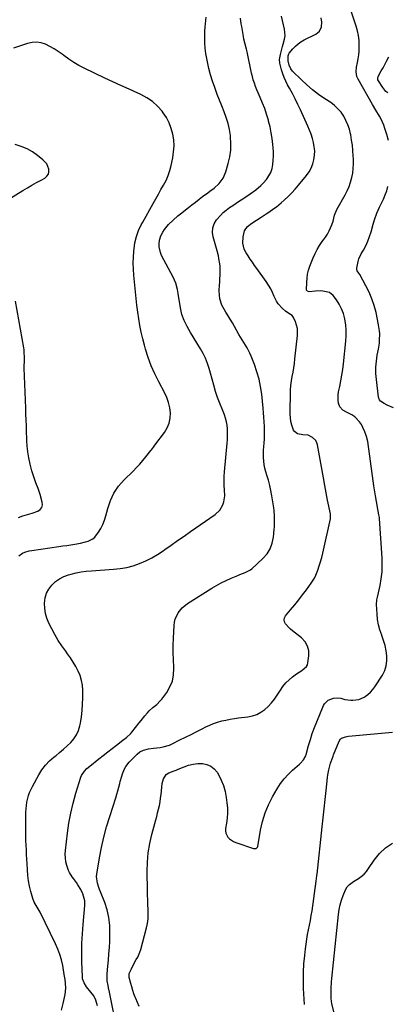
# Model space of a CAD drawing. Units: inches. Extents: x 1900143 to 1905468, y 416762 to 422032.
# Drawn here: x 1902794 to 1903061, y 417859 to 418576 of the extents above; entities that cross this region are included whole.
import ezdxf

# ---------------------------------------------------------------- set-up
doc = ezdxf.new("R2010")
doc.units = ezdxf.units.IN
doc.header["$MEASUREMENT"] = 0
doc.layers.add('7', color=7, linetype='Continuous')
doc.layers.add('8', color=7, linetype='Continuous')

msp = doc.modelspace()

# ---------------------------------------------------------------- linework, layer by layer
at = {"layer": '7', "color": 18}
for points in [[(1902824.19, 417854.39, 1732), (1902825.43, 417859.16, 1732), (1902826.81, 417865.89, 1732), (1902827.29, 417870.44, 1732), (1902827.13, 417874.13, 1732), (1902826.8, 417876.82, 1732), (1902826.17, 417880.38, 1732), (1902824.97, 417886.91, 1732), (1902824.04, 417891.01, 1732), (1902822.89, 417895.04, 1732), (1902821.43, 417898.96, 1732), (1902819.75, 417902.82, 1732), (1902808.6, 417925.87, 1732), (1902807.95, 417927.14, 1732), (1902805.67, 417930.74, 1732), (1902804.22, 417933.16, 1732), (1902803.21, 417935.79, 1732), (1902801.81, 417940.81, 1732), (1902800.86, 417944.72, 1732), (1902800.09, 417948.65, 1732), (1902799.59, 417952.63, 1732), (1902799.27, 417956.64, 1732), (1902799.06, 417961.09, 1732), (1902798.9, 417964.47, 1732), (1902798.74, 417967.84, 1732), (1902798.56, 417971.21, 1732), (1902798.37, 417974.59, 1732), (1902798.21, 417977.96, 1732), (1902798.1, 417981.34, 1732), (1902798.07, 417984.71, 1732), (1902798.08, 417988.09, 1732), (1902798.22, 417998.67, 1732), (1902798.33, 418001.12, 1732), (1902798.91, 418005.99, 1732), (1902800.02, 418010.76, 1732), (1902800.79, 418013.07, 1732), (1902802.87, 418017.5, 1732), (1902807.55, 418025.83, 1732), (1902809.89, 418029.49, 1732), (1902812.49, 418032.93, 1732), (1902815.47, 418036.05, 1732), (1902818.71, 418038.95, 1732), (1902819.88, 418039.88, 1732), (1902822.69, 418042.19, 1732), (1902825.46, 418044.55, 1732), (1902828.15, 418046.99, 1732), (1902830.8, 418049.49, 1732), (1902833.12, 418052.19, 1732), (1902835.06, 418055.09, 1732), (1902836.45, 418058.29, 1732), (1902837.46, 418061.7, 1732), (1902837.86, 418063.7, 1732), (1902838.64, 418068.28, 1732), (1902839.22, 418072.88, 1732), (1902839.52, 418077.51, 1732), (1902839.63, 418082.16, 1732), (1902839.59, 418087.56, 1732), (1902839.31, 418091.2, 1732), (1902838.72, 418094.77, 1732), (1902837.66, 418098.22, 1732), (1902836.28, 418101.61, 1732), (1902834.56, 418104.87, 1732), (1902832.72, 418108.07, 1732), (1902830.7, 418111.15, 1732), (1902828.57, 418114.16, 1732), (1902827.19, 418115.98, 1732), (1902824.39, 418119.92, 1732), (1902821.74, 418123.95, 1732), (1902819.31, 418128.11, 1732), (1902817.03, 418132.37, 1732), (1902814.95, 418136.53, 1732), (1902813.52, 418140.03, 1732), (1902812.46, 418143.6, 1732), (1902811.94, 418147.3, 1732), (1902811.78, 418151.08, 1732), (1902812.31, 418154.88, 1732), (1902813.28, 418158.26, 1732), (1902814.95, 418161.36, 1732), (1902817.08, 418164.27, 1732), (1902819.76, 418166.75, 1732), (1902822.65, 418168.89, 1732), (1902825.86, 418170.5, 1732), (1902829.29, 418171.78, 1732), (1902831.05, 418172.27, 1732), (1902834.71, 418173.16, 1732), (1902838.39, 418173.9, 1732), (1902842.11, 418174.4, 1732), (1902845.86, 418174.75, 1732), (1902861.94, 418175.74, 1732), (1902866.82, 418176.27, 1732), (1902871.63, 418177.1, 1732), (1902876.35, 418178.36, 1732), (1902881, 418179.93, 1732), (1902885.51, 418181.88, 1732), (1902889.9, 418184.05, 1732), (1902894.12, 418186.55, 1732), (1902898.22, 418189.26, 1732), (1902899.44, 418190.14, 1732), (1902904.07, 418193.45, 1732), (1902908.71, 418196.74, 1732), (1902913.37, 418200.01, 1732), (1902918.04, 418203.26, 1732), (1902936.07, 418215.75, 1732), (1902939.36, 418218.83, 1732), (1902941.63, 418222.72, 1732), (1902942.33, 418224.91, 1732), (1902942.99, 418229.38, 1732), (1902942.79, 418233.61, 1732), (1902942.6, 418236.9, 1732), (1902942.53, 418240.18, 1732), (1902942.63, 418243.47, 1732), (1902942.85, 418246.75, 1732), (1902944.82, 418267.61, 1732), (1902945.01, 418270.25, 1732), (1902945.12, 418272.89, 1732), (1902945.11, 418275.53, 1732), (1902945.01, 418278.17, 1732), (1902944.74, 418280.79, 1732), (1902944.3, 418283.37, 1732), (1902943.61, 418285.9, 1732), (1902942.76, 418288.39, 1732), (1902937.76, 418301.06, 1732), (1902936.95, 418303.23, 1732), (1902936.21, 418305.42, 1732), (1902934.97, 418309.87, 1732), (1902933.84, 418314.36, 1732), (1902932.63, 418318.83, 1732), (1902931.73, 418322.07, 1732), (1902930.49, 418325.86, 1732), (1902929.06, 418329.55, 1732), (1902927.31, 418333.11, 1732), (1902925.36, 418336.58, 1732), (1902918.04, 418348.4, 1732), (1902916.8, 418350.5, 1732), (1902915.6, 418352.63, 1732), (1902913.44, 418357.01, 1732), (1902911.73, 418361.56, 1732), (1902910.69, 418366.3, 1732), (1902909.15, 418376.69, 1732), (1902908.59, 418379.76, 1732), (1902907.35, 418384.29, 1732), (1902905.5, 418388.59, 1732), (1902897.06, 418404.58, 1732), (1902896.21, 418406.59, 1732), (1902895.29, 418410.78, 1732), (1902895.22, 418412.97, 1732), (1902895.49, 418415.78, 1732), (1902896.39, 418418.75, 1732), (1902897.87, 418421.45, 1732), (1902899.14, 418423.4, 1732), (1902902.04, 418427.04, 1732), (1902905.38, 418430.32, 1732), (1902908.92, 418433.4, 1732), (1902910.74, 418434.88, 1732), (1902916.5, 418439.44, 1732), (1902919.08, 418441.46, 1732), (1902921.67, 418443.47, 1732), (1902924.28, 418445.46, 1732), (1902926.9, 418447.44, 1732), (1902930.6, 418450.2, 1732), (1902932.17, 418451.35, 1732), (1902935.29, 418453.65, 1732), (1902938.89, 418457.09, 1732), (1902941.87, 418460.92, 1732), (1902943.8, 418465.38, 1732), (1902945.57, 418471.53, 1732), (1902946.64, 418476.34, 1732), (1902947.34, 418481.19, 1732), (1902947.46, 418486.09, 1732), (1902947.2, 418491.02, 1732), (1902947.1, 418491.88, 1732), (1902946.4, 418496.35, 1732), (1902945.45, 418500.76, 1732), (1902944.13, 418505.07, 1732), (1902942.56, 418509.31, 1732), (1902940.83, 418513.52, 1732), (1902939.14, 418517.74, 1732), (1902937.52, 418521.98, 1732), (1902935.93, 418526.24, 1732), (1902935.7, 418526.87, 1732), (1902934.13, 418531.49, 1732), (1902932.69, 418536.14, 1732), (1902931.47, 418540.85, 1732), (1902930.39, 418545.61, 1732), (1902929.88, 418548.08, 1732), (1902929.24, 418551.84, 1732), (1902928.75, 418555.61, 1732), (1902928.5, 418559.41, 1732), (1902928.41, 418563.23, 1732), (1902928.43, 418565.75, 1732), (1902928.5, 418568.31, 1732), (1902928.65, 418570.87, 1732), (1902928.9, 418573.42, 1732), (1902929.56, 418578.22, 1732)], [(1902850.22, 417857.43, 1734), (1902849, 417861.6, 1734), (1902847.65, 417864.75, 1734), (1902845.5, 417867.61, 1734), (1902842.3, 417871.44, 1734), (1902840.5, 417874.25, 1734), (1902839.52, 417877.24, 1734), (1902839.34, 417878.82, 1734), (1902839, 417889.36, 1734), (1902838.91, 417896.26, 1734), (1902838.99, 417903.15, 1734), (1902839.32, 417910.04, 1734), (1902839.81, 417916.92, 1734), (1902841.06, 417930.75, 1734), (1902841.03, 417934.2, 1734), (1902840.73, 417935.89, 1734), (1902839.7, 417939.21, 1734), (1902838.19, 417942.33, 1734), (1902835.94, 417945.86, 1734), (1902834.96, 417947.34, 1734), (1902832.93, 417950.25, 1734), (1902831.89, 417951.69, 1734), (1902830.05, 417954.68, 1734), (1902829.33, 417956.28, 1734), (1902828.06, 417959.92, 1734), (1902827.38, 417962.62, 1734), (1902826.93, 417965.35, 1734), (1902826.84, 417968.11, 1734), (1902826.98, 417970.89, 1734), (1902828.44, 417983.33, 1734), (1902829.51, 417990.71, 1734), (1902830.84, 417998.04, 1734), (1902832.57, 418005.29, 1734), (1902834.56, 418012.48, 1734), (1902838.17, 418024.24, 1734), (1902838.64, 418025.46, 1734), (1902840.77, 418028.72, 1734), (1902842.65, 418030.58, 1734), (1902844.67, 418032.31, 1734), (1902851.35, 418037.59, 1734), (1902854.54, 418040.11, 1734), (1902857.74, 418042.62, 1734), (1902860.95, 418045.12, 1734), (1902864.17, 418047.6, 1734), (1902868.9, 418051.24, 1734), (1902871.46, 418053.24, 1734), (1902874.66, 418056.13, 1734), (1902875.36, 418056.96, 1734), (1902880.78, 418063.85, 1734), (1902882.14, 418065.57, 1734), (1902884.9, 418068.97, 1734), (1902886.77, 418071.24, 1734), (1902887.98, 418072.58, 1734), (1902890.61, 418075.02, 1734), (1902893.45, 418077.25, 1734), (1902896, 418079.76, 1734), (1902897.14, 418081.15, 1734), (1902900.75, 418086.04, 1734), (1902903.12, 418090.09, 1734), (1902904.87, 418094.32, 1734), (1902905.7, 418098.82, 1734), (1902905.91, 418103.51, 1734), (1902905.85, 418104.43, 1734), (1902905.61, 418109.73, 1734), (1902905.48, 418115.02, 1734), (1902905.52, 418120.32, 1734), (1902905.67, 418125.63, 1734), (1902906.07, 418134.71, 1734), (1902906.38, 418137.15, 1734), (1902906.93, 418139.51, 1734), (1902909, 418143.93, 1734), (1902912.09, 418147.76, 1734), (1902915.94, 418150.82, 1734), (1902933.52, 418161.94, 1734), (1902936.97, 418164.01, 1734), (1902940.49, 418165.95, 1734), (1902944.1, 418167.71, 1734), (1902947.78, 418169.35, 1734), (1902952.58, 418171.35, 1734), (1902953.91, 418171.88, 1734), (1902957.96, 418173.33, 1734), (1902961.69, 418175.26, 1734), (1902962.79, 418176.15, 1734), (1902970.82, 418183.55, 1734), (1902973.79, 418186.98, 1734), (1902976.16, 418190.7, 1734), (1902977.65, 418194.86, 1734), (1902978.56, 418199.3, 1734), (1902979.04, 418204.74, 1734), (1902979.18, 418206.71, 1734), (1902979.32, 418210.65, 1734), (1902979.23, 418214.6, 1734), (1902978.9, 418218.53, 1734), (1902978.65, 418220.49, 1734), (1902977.32, 418229.28, 1734), (1902976.64, 418233.13, 1734), (1902975.84, 418236.95, 1734), (1902974.84, 418240.72, 1734), (1902973.72, 418244.47, 1734), (1902972.93, 418246.89, 1734), (1902972.23, 418249.42, 1734), (1902971.69, 418251.98, 1734), (1902971.39, 418254.57, 1734), (1902971.25, 418257.2, 1734), (1902971.27, 418259.84, 1734), (1902971.33, 418262.48, 1734), (1902971.47, 418265.11, 1734), (1902971.67, 418267.86, 1734), (1902971.85, 418270.55, 1734), (1902971.97, 418273.24, 1734), (1902971.99, 418275.94, 1734), (1902971.95, 418278.64, 1734), (1902971.91, 418279.91, 1734), (1902971.77, 418283.25, 1734), (1902971.57, 418286.58, 1734), (1902971.31, 418289.91, 1734), (1902971, 418293.23, 1734), (1902969.92, 418303.46, 1734), (1902969.11, 418308.97, 1734), (1902968.01, 418314.41, 1734), (1902966.48, 418319.74, 1734), (1902964.66, 418325.01, 1734), (1902962.23, 418331.19, 1734), (1902961.34, 418333.28, 1734), (1902959.27, 418337.3, 1734), (1902958.09, 418339.23, 1734), (1902955.67, 418343.08, 1734), (1902954.51, 418345.04, 1734), (1902953.37, 418347, 1734), (1902950.07, 418352.85, 1734), (1902948.56, 418355.46, 1734), (1902947.04, 418358.05, 1734), (1902945.47, 418360.61, 1734), (1902943.88, 418363.16, 1734), (1902942.74, 418364.95, 1734), (1902940.95, 418368.37, 1734), (1902939.54, 418372.97, 1734), (1902939.08, 418375.87, 1734), (1902939.04, 418378.81, 1734), (1902939.29, 418383.24, 1734), (1902939.37, 418384.72, 1734), (1902939.79, 418392.78, 1734), (1902939.75, 418396.64, 1734), (1902939.53, 418398.55, 1734), (1902938.81, 418402.35, 1734), (1902938.37, 418404.24, 1734), (1902937.38, 418407.98, 1734), (1902934.5, 418417.99, 1734), (1902934.06, 418421.34, 1734), (1902934.23, 418424.56, 1734), (1902935.33, 418427.59, 1734), (1902937.03, 418430.5, 1734), (1902939.8, 418433.72, 1734), (1902941.85, 418435.78, 1734), (1902944.08, 418437.65, 1734), (1902946.43, 418439.39, 1734), (1902948.87, 418441.04, 1734), (1902951.31, 418442.67, 1734), (1902953.76, 418444.29, 1734), (1902956.21, 418445.91, 1734), (1902957.58, 418446.81, 1734), (1902961.64, 418449.54, 1734), (1902965.63, 418452.36, 1734), (1902969.38, 418455.46, 1734), (1902971.08, 418457.19, 1734), (1902973.49, 418459.99, 1734), (1902975.19, 418462.47, 1734), (1902976.57, 418465.09, 1734), (1902977.49, 418467.9, 1734), (1902978.09, 418470.85, 1734), (1902978.35, 418473.91, 1734), (1902978.48, 418476.97, 1734), (1902978.42, 418480.03, 1734), (1902978.23, 418483.09, 1734), (1902978, 418485.53, 1734), (1902977.5, 418489.79, 1734), (1902976.85, 418494.03, 1734), (1902975.99, 418498.23, 1734), (1902974.99, 418502.4, 1734), (1902974.77, 418503.23, 1734), (1902973.54, 418507.42, 1734), (1902972.17, 418511.56, 1734), (1902970.59, 418515.63, 1734), (1902968.87, 418519.65, 1734), (1902967.32, 418523.03, 1734), (1902966.32, 418525.34, 1734), (1902965.39, 418527.67, 1734), (1902964.57, 418530.04, 1734), (1902963.81, 418532.44, 1734), (1902963.14, 418534.87, 1734), (1902962.53, 418537.3, 1734), (1902961.98, 418539.76, 1734), (1902961.49, 418542.22, 1734), (1902960.19, 418549.26, 1734), (1902959.39, 418553.01, 1734), (1902958.91, 418554.86, 1734), (1902957.86, 418558.55, 1734), (1902956.98, 418562.28, 1734), (1902956.62, 418564.16, 1734), (1902955.36, 418571.46, 1734), (1902955.02, 418573.5, 1734), (1902954.41, 418577.57, 1734)], [(1902864.72, 417839.85, 1736), (1902859.14, 417867.38, 1736), (1902858.45, 417870.73, 1736), (1902858.09, 417872.4, 1736), (1902857.44, 417875.74, 1736), (1902857.26, 417877.42, 1736), (1902857.33, 417880.8, 1736), (1902857.91, 417886.41, 1736), (1902858.33, 417890.92, 1736), (1902858.69, 417895.43, 1736), (1902858.97, 417899.95, 1736), (1902859.2, 417904.47, 1736), (1902859.43, 417910.35, 1736), (1902859.3, 417916.13, 1736), (1902858.69, 417921.83, 1736), (1902857.37, 417927.41, 1736), (1902855.57, 417932.9, 1736), (1902852.47, 417940.66, 1736), (1902851.87, 417942.22, 1736), (1902851.29, 417943.78, 1736), (1902850.24, 417946.95, 1736), (1902849.66, 417951.79, 1736), (1902849.81, 417953.43, 1736), (1902851.85, 417965.43, 1736), (1902853.31, 417973.04, 1736), (1902854.98, 417980.59, 1736), (1902856.99, 417988.06, 1736), (1902859.21, 417995.48, 1736), (1902863.64, 418009.15, 1736), (1902864.44, 418011.75, 1736), (1902865.21, 418014.36, 1736), (1902865.92, 418016.99, 1736), (1902866.58, 418019.62, 1736), (1902866.93, 418021.07, 1736), (1902867.98, 418024.88, 1736), (1902868.6, 418026.75, 1736), (1902870.09, 418030.39, 1736), (1902871.03, 418032.08, 1736), (1902873.45, 418035.13, 1736), (1902879.25, 418041.09, 1736), (1902881.28, 418042.75, 1736), (1902883.75, 418043.96, 1736), (1902887.4, 418044.87, 1736), (1902891.18, 418045.25, 1736), (1902895.88, 418045.84, 1736), (1902898.19, 418046.26, 1736), (1902902.66, 418047.62, 1736), (1902904.82, 418048.56, 1736), (1902910.36, 418051.33, 1736), (1902914.44, 418053.37, 1736), (1902918.52, 418055.43, 1736), (1902922.59, 418057.5, 1736), (1902926.66, 418059.58, 1736), (1902929.24, 418060.91, 1736), (1902932.05, 418062.23, 1736), (1902934.91, 418063.41, 1736), (1902937.85, 418064.38, 1736), (1902940.85, 418065.21, 1736), (1902943.89, 418065.87, 1736), (1902946.94, 418066.47, 1736), (1902950.02, 418066.96, 1736), (1902953.1, 418067.37, 1736), (1902959.77, 418068.15, 1736), (1902963.14, 418068.84, 1736), (1902966.35, 418069.9, 1736), (1902969.34, 418071.5, 1736), (1902972.16, 418073.45, 1736), (1902974.73, 418075.81, 1736), (1902977.13, 418078.33, 1736), (1902979.27, 418081.06, 1736), (1902981.23, 418083.95, 1736), (1902983.51, 418087.71, 1736), (1902985.41, 418090.43, 1736), (1902987.5, 418092.98, 1736), (1902989.88, 418095.26, 1736), (1902992.45, 418097.36, 1736), (1902995.39, 418099.47, 1736), (1902999.23, 418102.06, 1736), (1903002.61, 418104.86, 1736), (1903003.21, 418106.13, 1736), (1903003.61, 418107.54, 1736), (1903004.28, 418112.56, 1736), (1903004.17, 418116.34, 1736), (1903003.36, 418119.83, 1736), (1903001.51, 418122.91, 1736), (1902998.96, 418125.7, 1736), (1902992.43, 418130.87, 1736), (1902991.02, 418132.07, 1736), (1902989.67, 418133.33, 1736), (1902987.24, 418136.12, 1736), (1902986.55, 418137.58, 1736), (1902986.28, 418139.03, 1736), (1902986.62, 418140.46, 1736), (1902987.37, 418141.89, 1736), (1902991.01, 418146.18, 1736), (1902993.99, 418149.77, 1736), (1902996.91, 418153.41, 1736), (1902999.74, 418157.12, 1736), (1903002.52, 418160.87, 1736), (1903005.97, 418165.66, 1736), (1903008.3, 418169.4, 1736), (1903009.26, 418171.38, 1736), (1903010.79, 418175.23, 1736), (1903011.84, 418178.24, 1736), (1903012.81, 418181.26, 1736), (1903013.65, 418184.33, 1736), (1903014.4, 418187.42, 1736), (1903020.01, 418212.64, 1736), (1903020.1, 418215.27, 1736), (1903020.04, 418215.71, 1736), (1903019.96, 418216.15, 1736), (1903017.94, 418226.08, 1736), (1903016.86, 418231.49, 1736), (1903015.82, 418236.91, 1736), (1903014.82, 418242.33, 1736), (1903013.85, 418247.76, 1736), (1903010.62, 418266.37, 1736), (1903010.11, 418268.02, 1736), (1903009.37, 418269.53, 1736), (1903006.96, 418271.93, 1736), (1903003.8, 418273.5, 1736), (1902999.88, 418273.78, 1736), (1902996.01, 418274.6, 1736), (1902993.78, 418276.12, 1736), (1902993.07, 418277.17, 1736), (1902991.84, 418280.91, 1736), (1902991.24, 418283.55, 1736), (1902990.8, 418286.2, 1736), (1902990.59, 418288.88, 1736), (1902990.54, 418291.59, 1736), (1902990.83, 418303.35, 1736), (1902990.99, 418306.59, 1736), (1902991.25, 418309.83, 1736), (1902991.67, 418313.04, 1736), (1902992.2, 418316.25, 1736), (1902992.76, 418319.45, 1736), (1902993.28, 418322.66, 1736), (1902993.73, 418325.88, 1736), (1902994.13, 418329.11, 1736), (1902996.04, 418346.14, 1736), (1902996.12, 418348.73, 1736), (1902995.93, 418351.28, 1736), (1902995.34, 418353.77, 1736), (1902994.48, 418356.21, 1736), (1902993.14, 418359.23, 1736), (1902992.08, 418360.79, 1736), (1902989.67, 418362.33, 1736), (1902987.23, 418363.98, 1736), (1902985.04, 418365.79, 1736), (1902981.83, 418369.23, 1736), (1902980.6, 418371.23, 1736), (1902979.07, 418374.65, 1736), (1902977.84, 418377.48, 1736), (1902976.47, 418380.24, 1736), (1902974.89, 418382.89, 1736), (1902973.19, 418385.47, 1736), (1902966.35, 418394.95, 1736), (1902964.72, 418397.25, 1736), (1902963.11, 418399.56, 1736), (1902961.53, 418401.89, 1736), (1902959.96, 418404.23, 1736), (1902958.58, 418406.34, 1736), (1902957.19, 418409.06, 1736), (1902956.29, 418413.55, 1736), (1902956.4, 418418.17, 1736), (1902957.34, 418422.55, 1736), (1902959.64, 418425.69, 1736), (1902962.73, 418428.17, 1736), (1902969.43, 418432.35, 1736), (1902973.24, 418434.81, 1736), (1902975.12, 418436.09, 1736), (1902978.81, 418438.72, 1736), (1902980.61, 418440.09, 1736), (1902984.11, 418442.97, 1736), (1902986.38, 418444.94, 1736), (1902989.16, 418447.48, 1736), (1902991.84, 418450.11, 1736), (1902994.38, 418452.88, 1736), (1902996.82, 418455.75, 1736), (1903002.54, 418462.82, 1736), (1903004.38, 418465.48, 1736), (1903005.94, 418468.26, 1736), (1903007.09, 418471.24, 1736), (1903007.95, 418474.36, 1736), (1903008.41, 418477.71, 1736), (1903008.53, 418480.77, 1736), (1903008.24, 418483.83, 1736), (1903007.67, 418486.87, 1736), (1903006.81, 418489.88, 1736), (1903005.85, 418492.86, 1736), (1903004.74, 418495.79, 1736), (1903003.53, 418498.68, 1736), (1902998.15, 418510.64, 1736), (1902996.29, 418514.65, 1736), (1902994.35, 418518.62, 1736), (1902992.3, 418522.53, 1736), (1902990.18, 418526.41, 1736), (1902988.74, 418528.97, 1736), (1902987.4, 418531.58, 1736), (1902986.2, 418534.25, 1736), (1902985.21, 418537.01, 1736), (1902984.36, 418539.82, 1736), (1902983.11, 418544.65, 1736), (1902982.88, 418547.35, 1736), (1902983.58, 418551.14, 1736), (1902984, 418553.02, 1736), (1902985.01, 418556.74, 1736), (1902985.61, 418558.57, 1736), (1902986.61, 418562.11, 1736), (1902986.96, 418564.52, 1736), (1902986.55, 418569.42, 1736), (1902984.4, 418578.92, 1736)], [(1902880.68, 417857.05, 1738), (1902879.47, 417859.97, 1738), (1902878.27, 417862.9, 1738), (1902877.85, 417863.91, 1738), (1902876.91, 417866.35, 1738), (1902876.04, 417868.82, 1738), (1902875.28, 417871.32, 1738), (1902874.59, 417873.85, 1738), (1902873.48, 417878.25, 1738), (1902873.3, 417879.29, 1738), (1902873.5, 417880.99, 1738), (1902874.75, 417884.04, 1738), (1902876.44, 417887.65, 1738), (1902878.54, 417891.2, 1738), (1902879.59, 417892.96, 1738), (1902881.25, 417896.69, 1738), (1902881.86, 417898.65, 1738), (1902885.94, 417914.28, 1738), (1902886.65, 417917.64, 1738), (1902887.14, 417921.01, 1738), (1902887.32, 417924.42, 1738), (1902887.28, 417927.85, 1738), (1902887.1, 417931.3, 1738), (1902886.95, 417934.74, 1738), (1902886.84, 417938.19, 1738), (1902886.76, 417941.64, 1738), (1902886.52, 417955.53, 1738), (1902886.69, 417962.34, 1738), (1902887.24, 417969.1, 1738), (1902888.37, 417975.79, 1738), (1902889.87, 417982.43, 1738), (1902892.04, 417990.41, 1738), (1902892.74, 417993.03, 1738), (1902893.44, 417995.65, 1738), (1902894.12, 417998.27, 1738), (1902894.79, 418000.9, 1738), (1902895.39, 418003.54, 1738), (1902895.91, 418006.19, 1738), (1902896.32, 418008.87, 1738), (1902896.65, 418011.55, 1738), (1902897.44, 418019.56, 1738), (1902898.35, 418023.11, 1738), (1902900.36, 418026.08, 1738), (1902902.39, 418027.31, 1738), (1902906.12, 418028.78, 1738), (1902907.62, 418029.39, 1738), (1902909.12, 418030.02, 1738), (1902913.47, 418031.85, 1738), (1902916.72, 418032.97, 1738), (1902920.03, 418033.79, 1738), (1902923.42, 418034.15, 1738), (1902926.87, 418034.22, 1738), (1902930.06, 418033.56, 1738), (1902932.93, 418032.36, 1738), (1902935.32, 418030.38, 1738), (1902937.38, 418027.86, 1738), (1902938.41, 418026.12, 1738), (1902940.44, 418022.15, 1738), (1902942.12, 418018.07, 1738), (1902943.29, 418013.81, 1738), (1902944.12, 418009.43, 1738), (1902944.61, 418005.6, 1738), (1902944.92, 418001.85, 1738), (1902945, 417998.12, 1738), (1902944.74, 417994.39, 1738), (1902944.25, 417990.66, 1738), (1902943.57, 417986.77, 1738), (1902943.51, 417985.07, 1738), (1902943.73, 417983.44, 1738), (1902945.3, 417980.5, 1738), (1902946.56, 417979.26, 1738), (1902949.45, 417977.32, 1738), (1902951.07, 417976.62, 1738), (1902964.02, 417972.25, 1738), (1902965.46, 417972.17, 1738), (1902965.94, 417972.3, 1738), (1902966.68, 417972.85, 1738), (1902966.9, 417973.24, 1738), (1902967.05, 417973.69, 1738), (1902969.07, 417985.61, 1738), (1902970.5, 417991.96, 1738), (1902972.36, 417998.15, 1738), (1902974.87, 418004.11, 1738), (1902977.8, 418009.92, 1738), (1902981.19, 418015.81, 1738), (1902983.58, 418019.52, 1738), (1902986.19, 418023.05, 1738), (1902989.14, 418026.29, 1738), (1902992.32, 418029.36, 1738), (1902997.37, 418033.76, 1738), (1902998.17, 418034.5, 1738), (1903000.39, 418036.89, 1738), (1903001.98, 418039.67, 1738), (1903002.33, 418040.69, 1738), (1903004.12, 418047.41, 1738), (1903005.39, 418051.79, 1738), (1903006.77, 418056.13, 1738), (1903008.34, 418060.41, 1738), (1903010.03, 418064.65, 1738), (1903015.05, 418076.55, 1738), (1903015.68, 418077.69, 1738), (1903018.44, 418080.33, 1738), (1903022.13, 418081.71, 1738), (1903024.83, 418082, 1738), (1903027.48, 418081.71, 1738), (1903030.47, 418080.86, 1738), (1903034.88, 418080.28, 1738), (1903036.31, 418080.26, 1738), (1903040.57, 418080.83, 1738), (1903044.5, 418082.55, 1738), (1903045.18, 418082.97, 1738), (1903047.28, 418084.47, 1738), (1903049.22, 418086.14, 1738), (1903050.91, 418088.05, 1738), (1903052.44, 418090.12, 1738), (1903057.85, 418098.6, 1738), (1903059.51, 418101.92, 1738), (1903060.69, 418105.36, 1738), (1903061.14, 418108.96, 1738), (1903061.11, 418112.67, 1738), (1903060.53, 418116.44, 1738), (1903059.76, 418120.16, 1738), (1903058.7, 418123.81, 1738), (1903057.44, 418127.41, 1738), (1903057.31, 418127.75, 1738), (1903056.02, 418131.52, 1738), (1903054.99, 418135.35, 1738), (1903054.33, 418139.26, 1738), (1903053.91, 418143.23, 1738), (1903053.54, 418150.05, 1738), (1903053.83, 418153.4, 1738), (1903054.25, 418155.38, 1738), (1903056.14, 418163.92, 1738), (1903057.02, 418168.86, 1738), (1903057.62, 418173.83, 1738), (1903057.78, 418178.83, 1738), (1903057.67, 418183.85, 1738), (1903055.75, 418212.76, 1738), (1903055.67, 418213.47, 1738), (1903055.24, 418215.56, 1738), (1903052.86, 418229.39, 1738), (1903051.68, 418236.57, 1738), (1903050.57, 418243.77, 1738), (1903049.58, 418250.98, 1738), (1903048.66, 418258.2, 1738), (1903047.81, 418265.33, 1738), (1903047.18, 418268.94, 1738), (1903046.31, 418272.47, 1738), (1903045.06, 418275.9, 1738), (1903043.58, 418279.24, 1738), (1903042.58, 418281.21, 1738), (1903041.23, 418283.34, 1738), (1903037.76, 418286.87, 1738), (1903035.65, 418288.27, 1738), (1903032.1, 418290.16, 1738), (1903029, 418291.79, 1738), (1903026.78, 418294.1, 1738), (1903025.96, 418296.91, 1738), (1903025.62, 418298.93, 1738), (1903025.59, 418302.98, 1738), (1903025.89, 418305.01, 1738), (1903026.81, 418309.09, 1738), (1903027.65, 418313.17, 1738), (1903028.39, 418317.27, 1738), (1903029, 418321.39, 1738), (1903029.51, 418325.53, 1738), (1903031.26, 418341.96, 1738), (1903031.5, 418346, 1738), (1903031.51, 418350.02, 1738), (1903031.15, 418354.04, 1738), (1903030.54, 418358.04, 1738), (1903030.46, 418358.45, 1738), (1903029.47, 418362.13, 1738), (1903028.16, 418365.66, 1738), (1903026.39, 418368.98, 1738), (1903024.3, 418372.17, 1738), (1903021.97, 418375.23, 1738), (1903019.23, 418377.56, 1738), (1903014.47, 418378.61, 1738), (1903012.72, 418378.66, 1738), (1903009.22, 418378.57, 1738), (1903004.41, 418378.11, 1738), (1903003.27, 418378.43, 1738), (1903002.98, 418378.67, 1738), (1903002.63, 418379.29, 1738), (1903002.58, 418379.66, 1738), (1903002.72, 418384.9, 1738), (1903002.96, 418387.9, 1738), (1903003.39, 418390.86, 1738), (1903004.12, 418393.77, 1738), (1903005.05, 418396.63, 1738), (1903007.44, 418402.89, 1738), (1903008.78, 418405.98, 1738), (1903010.29, 418408.99, 1738), (1903012.06, 418411.84, 1738), (1903014.01, 418414.6, 1738), (1903015, 418415.88, 1738), (1903016.48, 418417.98, 1738), (1903017.85, 418420.15, 1738), (1903019.03, 418422.42, 1738), (1903020.92, 418426.82, 1738), (1903021.89, 418429.6, 1738), (1903022.94, 418433.87, 1738), (1903024.6, 418437.92, 1738), (1903030.7, 418448.73, 1738), (1903032.24, 418451.74, 1738), (1903033.59, 418454.83, 1738), (1903034.67, 418458.02, 1738), (1903035.58, 418461.28, 1738), (1903036.2, 418464.61, 1738), (1903036.63, 418467.95, 1738), (1903036.79, 418471.32, 1738), (1903036.77, 418474.7, 1738), (1903036.64, 418477.2, 1738), (1903036.37, 418481.04, 1738), (1903035.98, 418484.87, 1738), (1903035.42, 418488.69, 1738), (1903034.75, 418492.48, 1738), (1903034.61, 418493.19, 1738), (1903033.76, 418496.56, 1738), (1903032.69, 418499.84, 1738), (1903031.29, 418503, 1738), (1903029.66, 418506.07, 1738), (1903027.69, 418508.92, 1738), (1903025.5, 418511.54, 1738), (1903022.97, 418513.84, 1738), (1903020.21, 418515.93, 1738), (1903015.93, 418518.73, 1738), (1903011.41, 418521.88, 1738), (1903007.03, 418525.21, 1738), (1903002.87, 418528.8, 1738), (1902998.84, 418532.56, 1738), (1902992.48, 418538.86, 1738), (1902991.19, 418540.46, 1738), (1902989.93, 418543.3, 1738), (1902989.25, 418546.35, 1738), (1902989.09, 418550.07, 1738), (1902989.66, 418551.5, 1738), (1902989.96, 418551.93, 1738), (1902992.66, 418555.22, 1738), (1902994.46, 418557.13, 1738), (1902996.39, 418558.88, 1738), (1902998.53, 418560.37, 1738), (1903000.8, 418561.68, 1738), (1903009.24, 418565.87, 1738), (1903010.69, 418566.86, 1738), (1903011.91, 418568.03, 1738), (1903013.42, 418571.12, 1738), (1903013.82, 418574.7, 1738), (1903013.19, 418577.73, 1738)], [(1903061.82, 418522.98, 1742), (1903060.4, 418524.08, 1742), (1903058.07, 418526.86, 1742), (1903054.96, 418531.82, 1742), (1903054.6, 418532.58, 1742), (1903054.42, 418533.83, 1742), (1903054.76, 418535.02, 1742), (1903057, 418539.03, 1742), (1903058.31, 418541.42, 1742), (1903059.61, 418543.82, 1742), (1903060.88, 418546.23, 1742), (1903062.42, 418549.24, 1742)], [(1902785.77, 418445.69, 1728), (1902796.05, 418451.97, 1728), (1902799.31, 418453.92, 1728), (1902802.59, 418455.83, 1728), (1902805.9, 418457.68, 1728), (1902809.23, 418459.49, 1728), (1902812.05, 418460.99, 1728), (1902813.53, 418462.24, 1728), (1902814.57, 418463.68, 1728), (1902814.98, 418465.41, 1728), (1902814.95, 418467.35, 1728), (1902813.33, 418471.23, 1728), (1902812.04, 418472.86, 1728), (1902810.51, 418474.35, 1728), (1902806.69, 418477.35, 1728), (1902802.92, 418479.96, 1728), (1902798.99, 418482.25, 1728), (1902794.81, 418484.04, 1728), (1902790.47, 418485.52, 1728)], [(1902792.75, 418213.4, 1728), (1902796.05, 418214.64, 1728), (1902797.74, 418215.15, 1728), (1902801.15, 418216.13, 1728), (1902802.83, 418216.69, 1728), (1902806.91, 418218.18, 1728), (1902808.63, 418219.37, 1728), (1902809.83, 418220.82, 1728), (1902810.24, 418222.65, 1728), (1902810.14, 418224.74, 1728), (1902808.47, 418230.19, 1728), (1902807.77, 418232.39, 1728), (1902807.03, 418234.57, 1728), (1902805.41, 418238.88, 1728), (1902804.59, 418241.04, 1728), (1902803.15, 418245.41, 1728), (1902802.53, 418247.62, 1728), (1902801.31, 418252.34, 1728), (1902800.27, 418256.89, 1728), (1902799.53, 418261.48, 1728), (1902799.3, 418263.67, 1728), (1902799.14, 418265.54, 1728), (1902798.9, 418269.29, 1728), (1902798.82, 418271.17, 1728), (1902798.65, 418276.02, 1728), (1902798.5, 418280.33, 1728), (1902798.35, 418284.63, 1728), (1902798.2, 418288.94, 1728), (1902798.05, 418293.24, 1728), (1902797.04, 418322.39, 1728), (1902797.02, 418324.28, 1728), (1902797.15, 418327.11, 1728), (1902797.2, 418329.95, 1728), (1902797.03, 418334.18, 1728), (1902796.85, 418335.69, 1728), (1902796.63, 418337.21, 1728), (1902790.69, 418371.18, 1728)], [(1903023.09, 417850.55, 1742), (1903021.08, 417858.98, 1742), (1903020.76, 417860.9, 1742), (1903020.63, 417862.86, 1742), (1903020.57, 417867.74, 1742), (1903020.59, 417870.17, 1742), (1903020.81, 417875.04, 1742), (1903021.02, 417877.47, 1742), (1903025.79, 417924.2, 1742), (1903026.31, 417927.7, 1742), (1903027.02, 417931.16, 1742), (1903028.02, 417934.54, 1742), (1903029.23, 417937.86, 1742), (1903030.99, 417942.14, 1742), (1903032.19, 417944.26, 1742), (1903033.88, 417946.01, 1742), (1903036.91, 417948.21, 1742), (1903037.95, 417948.89, 1742), (1903040.34, 417950.37, 1742), (1903042.47, 417951.89, 1742), (1903044.45, 417953.57, 1742), (1903046.18, 417955.5, 1742), (1903047.75, 417957.6, 1742), (1903051.79, 417963.79, 1742), (1903055.66, 417968.6, 1742), (1903060.02, 417972.8, 1742), (1903065.11, 417976.06, 1742)]]:
    msp.add_polyline3d(points, dxfattribs=at)
at = {"layer": '8', "color": 18}
for points in [[(1903062.17, 418488.44, 1740), (1903061.01, 418492.81, 1740), (1903059.69, 418497.17, 1740), (1903058.89, 418499.51, 1740), (1903056.86, 418503.99, 1740), (1903055.64, 418506.14, 1740), (1903053.07, 418510.38, 1740), (1903050.58, 418514.67, 1740), (1903040.2, 418532.98, 1740), (1903039.28, 418535.06, 1740), (1903038.71, 418538.42, 1740), (1903039.02, 418541.82, 1740), (1903039.76, 418545.14, 1740), (1903040.29, 418547.93, 1740), (1903040.7, 418550.73, 1740), (1903040.91, 418553.56, 1740), (1903041.01, 418557.77, 1740), (1903040.84, 418561.28, 1740), (1903040.45, 418564.76, 1740), (1903039.73, 418568.18, 1740), (1903038.79, 418571.57, 1740), (1903035.43, 418581.78, 1740)], [(1902792.92, 418185.49, 1730), (1902795.78, 418187.43, 1730), (1902797.37, 418188.16, 1730), (1902800.67, 418189.22, 1730), (1902802.39, 418189.55, 1730), (1902822.22, 418192.35, 1730), (1902825.15, 418192.77, 1730), (1902828.08, 418193.21, 1730), (1902831, 418193.66, 1730), (1902833.93, 418194.12, 1730), (1902837.84, 418194.79, 1730), (1902841.65, 418195.66, 1730), (1902843.53, 418196.19, 1730), (1902846.9, 418197.85, 1730), (1902848.28, 418199.08, 1730), (1902851.07, 418202.75, 1730), (1902852.8, 418205.54, 1730), (1902854.31, 418208.44, 1730), (1902855.5, 418211.48, 1730), (1902856.46, 418214.61, 1730), (1902857.85, 418220.19, 1730), (1902859.81, 418225.93, 1730), (1902862.33, 418231.34, 1730), (1902865.72, 418236.26, 1730), (1902869.67, 418240.86, 1730), (1902876.27, 418247.35, 1730), (1902878.71, 418249.85, 1730), (1902881.1, 418252.41, 1730), (1902883.38, 418255.05, 1730), (1902885.6, 418257.76, 1730), (1902889.18, 418262.29, 1730), (1902889.56, 418262.78, 1730), (1902891.05, 418264.75, 1730), (1902892.16, 418266.23, 1730), (1902899.21, 418275.48, 1730), (1902901.17, 418278.76, 1730), (1902902.62, 418282.2, 1730), (1902903.3, 418285.87, 1730), (1902903.45, 418289.7, 1730), (1902902.93, 418293.58, 1730), (1902902.1, 418297.37, 1730), (1902900.79, 418301.02, 1730), (1902899.16, 418304.59, 1730), (1902894.94, 418312.47, 1730), (1902892.09, 418318.22, 1730), (1902889.51, 418324.08, 1730), (1902887.3, 418330.1, 1730), (1902885.36, 418336.21, 1730), (1902884.55, 418339.08, 1730), (1902883.3, 418343.86, 1730), (1902882.16, 418348.67, 1730), (1902881.19, 418353.52, 1730), (1902880.34, 418358.39, 1730), (1902879.63, 418363.29, 1730), (1902878.97, 418368.19, 1730), (1902878.4, 418373.11, 1730), (1902877.89, 418378.03, 1730), (1902876.74, 418390.2, 1730), (1902876.46, 418394.53, 1730), (1902876.36, 418398.86, 1730), (1902876.52, 418403.18, 1730), (1902876.86, 418407.51, 1730), (1902877.3, 418411.55, 1730), (1902877.63, 418413.83, 1730), (1902878.69, 418418.31, 1730), (1902880.26, 418422.65, 1730), (1902882.2, 418426.85, 1730), (1902883.28, 418428.9, 1730), (1902890.84, 418442.39, 1730), (1902892.74, 418445.77, 1730), (1902894.65, 418449.13, 1730), (1902896.58, 418452.5, 1730), (1902898.52, 418455.85, 1730), (1902900.29, 418459.27, 1730), (1902901.83, 418462.77, 1730), (1902903.02, 418466.41, 1730), (1902903.98, 418470.14, 1730), (1902905.16, 418475.82, 1730), (1902905.78, 418480.12, 1730), (1902906.06, 418484.41, 1730), (1902905.81, 418488.71, 1730), (1902905.21, 418493.02, 1730), (1902904.07, 418497.19, 1730), (1902902.58, 418501.21, 1730), (1902900.56, 418504.99, 1730), (1902898.18, 418508.61, 1730), (1902897.34, 418509.72, 1730), (1902894.02, 418513.46, 1730), (1902890.39, 418516.8, 1730), (1902886.29, 418519.55, 1730), (1902881.88, 418521.89, 1730), (1902879.28, 418523.03, 1730), (1902873.33, 418525.66, 1730), (1902867.41, 418528.34, 1730), (1902861.51, 418531.09, 1730), (1902855.64, 418533.87, 1730), (1902840.67, 418541.08, 1730), (1902836.8, 418543.09, 1730), (1902833.03, 418545.25, 1730), (1902829.4, 418547.64, 1730), (1902825.86, 418550.19, 1730), (1902824.51, 418551.22, 1730), (1902821.66, 418553.26, 1730), (1902818.72, 418555.17, 1730), (1902815.66, 418556.87, 1730), (1902812.52, 418558.44, 1730), (1902809.3, 418559.49, 1730), (1902806.05, 418560.04, 1730), (1902802.75, 418559.84, 1730), (1902799.44, 418559.15, 1730), (1902794.22, 418557.41, 1730), (1902789.27, 418555.71, 1730)], [(1903065.87, 418293.41, 1740), (1903061.3, 418295.48, 1740), (1903059.22, 418296.51, 1740), (1903056.36, 418298.37, 1740), (1903055.68, 418299.18, 1740), (1903054.96, 418301.2, 1740), (1903053.47, 418314.14, 1740), (1903053.16, 418318.58, 1740), (1903053.12, 418323.01, 1740), (1903053.49, 418327.43, 1740), (1903054.12, 418331.83, 1740), (1903054.95, 418336.22, 1740), (1903055.61, 418340.65, 1740), (1903055.81, 418342.88, 1740), (1903055.92, 418347.35, 1740), (1903055.8, 418349.58, 1740), (1903055.12, 418353.99, 1740), (1903053.21, 418362.87, 1740), (1903051.88, 418367.96, 1740), (1903050.26, 418372.94, 1740), (1903048.2, 418377.75, 1740), (1903045.86, 418382.46, 1740), (1903041.38, 418390.54, 1740), (1903040.68, 418391.68, 1740), (1903039.55, 418393.31, 1740), (1903039.23, 418394.5, 1740), (1903039.25, 418395.15, 1740), (1903040.12, 418400.04, 1740), (1903040.7, 418402.04, 1740), (1903042.47, 418405.81, 1740), (1903044.02, 418408.44, 1740), (1903045.73, 418411.64, 1740), (1903047.26, 418414.9, 1740), (1903048.53, 418418.28, 1740), (1903049.62, 418421.74, 1740), (1903051.16, 418427.4, 1740), (1903052.08, 418430.59, 1740), (1903053.68, 418435.29, 1740), (1903055.71, 418439.81, 1740), (1903057.21, 418442.7, 1740), (1903058.62, 418445.66, 1740), (1903059.89, 418448.66, 1740), (1903060.96, 418451.75, 1740), (1903061.89, 418454.88, 1740)], [(1903001.01, 417858.4, 1740), (1903000.46, 417870.1, 1740), (1903000.32, 417876.11, 1740), (1903000.37, 417882.12, 1740), (1903000.7, 417888.13, 1740), (1903001.23, 417894.12, 1740), (1903001.78, 417899.14, 1740), (1903002.23, 417902.61, 1740), (1903002.74, 417906.07, 1740), (1903003.37, 417909.52, 1740), (1903004.07, 417912.95, 1740), (1903004.79, 417916.38, 1740), (1903005.45, 417919.81, 1740), (1903006.04, 417923.27, 1740), (1903006.58, 417926.73, 1740), (1903009.7, 417948.4, 1740), (1903009.94, 417950.36, 1740), (1903010.12, 417952.33, 1740), (1903010.19, 417952.98, 1740), (1903010.26, 417953.63, 1740), (1903013.94, 417987.95, 1740), (1903014.66, 417994.59, 1740), (1903015.37, 418001.23, 1740), (1903016.08, 418007.88, 1740), (1903016.8, 418014.52, 1740), (1903017.81, 418023.95, 1740), (1903018.06, 418025.87, 1740), (1903018.82, 418029.65, 1740), (1903020.15, 418034.35, 1740), (1903021.64, 418038.73, 1740), (1903021.97, 418039.6, 1740), (1903022.31, 418040.47, 1740), (1903026.28, 418050.57, 1740), (1903027.35, 418052.17, 1740), (1903028.12, 418052.73, 1740), (1903031, 418053.7, 1740), (1903032.01, 418053.88, 1740), (1903033.04, 418054.01, 1740), (1903065.2, 418057, 1740)]]:
    msp.add_polyline3d(points, dxfattribs=at)

doc.saveas('drawing.dxf')
